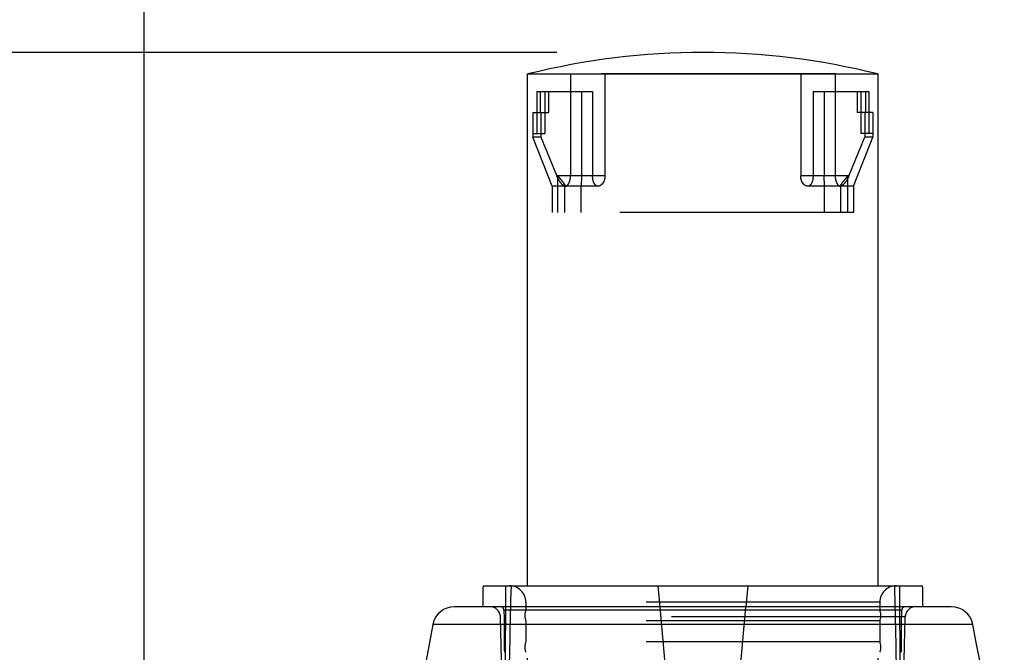
# Model space of a CAD drawing. Units: inches. Extents: x 0 to 17, y 0 to 11.
# Drawn here: x 11 to 11.4, y 8.2 to 8.5 of the extents above; entities that cross this region are included whole.
import ezdxf
from ezdxf.enums import TextEntityAlignment as Align

# ---------------------------------------------------------------- set-up
doc = ezdxf.new("R2010")
doc.units = ezdxf.units.IN
doc.header["$LTSCALE"] = 0.935
doc.header["$MEASUREMENT"] = 0
doc.linetypes.add('HIDDEN', pattern=[0.2, 0.1, -0.1])
doc.layers.get('0').update_dxf_attribs({"linetype": 'CONTINUOUS'})
doc.layers.add('02___PRT_ALL_AXES', color=7, linetype='CONTINUOUS')
doc.layers.add('DEFAULT_2', color=8, linetype='HIDDEN')
doc.styles.get("Standard").update_dxf_attribs({"font": 'bluprnt.ttf'})
doc.dimstyles.new('DIMSTYLE_1', dxfattribs={"dimtxt": 0.15625, "dimasz": 0.1875, "dimexe": 0.125, "dimexo": 0.0625, "dimgap": 0.078125, "dimtad": 0, "dimtih": 1, "dimtoh": 1, "dimlfac": 6.666666666699999, "dimzin": 4, "dimdsep": 46, "dimtxsty": 'Standard', "dimblk": 'CLOSED', "dimblk1": 'CLOSED', "dimblk2": 'CLOSED', "dimcen": 0.09, "dimadec": 3, "dimazin": 1, "dimtfac": 1, "dimtdec": 3, "dimtofl": 0, "dimtmove": 0, "dimatfit": 3, "dimldrblk": 'CLOSED', "dimfxl": 0, "dimtolj": 1, "dimtzin": 4, "dimarcsym": 0})

# ---------------------------------------------------------------- blocks, each defined once
blk = doc.blocks.new('_CLOSED')
at = {"color": 0, "linetype": 'ByBlock'}
for p, q in [((0, 0), (-1, 0.1666666667)), ((-1, 0.1666666667), (-1, -0.1666666667)), ((-1, -0.1666666667), (0, 0)), ((-1, 0), (0, 0))]:
    blk.add_line(p, q, dxfattribs=at)
blk = doc.blocks.new('*D2')
at = {"color": 7, "linetype": 'Continuous'}
for p, q in [((10.3312735573, 8.4748747136), (10.3312735573, 8.8748747136)), ((11.1901582597, 8.4748747136), (10.2062735573, 8.4748747136)), ((10.9804291349, 7.7157247136), (10.2062735573, 7.7157247136)), ((10.3312735573, 7.7157247136), (10.3312735573, 7.3157247136))]:
    blk.add_line(p, q, dxfattribs=at)
at = {"color": 7, "linetype": 'Continuous', "xscale": 0.1875, "yscale": 0.1875, "zscale": 0.1875}
for p, rotation in [((10.3312735573, 8.4748747136), 270), ((10.3312735573, 7.7157247136), 90)]:
    blk.add_blockref('_CLOSED', p, dxfattribs=dict(at, rotation=rotation))
at = {"color": 7, "linetype": 'Continuous'}
for s, p, p2 in [('5.06', (9.8937735573, 8.1475733111), (10.3937735573, 8.1475733111)), ('[', (9.8937735573, 7.9131983111), (10.0187735573, 7.9131983111)), (']', (10.6437735573, 7.9131983111), (10.7687735573, 7.9131983111)), ('128,6', (10.0187735573, 7.9131983111), (10.6437735573, 7.9131983111))]:
    blk.add_text(s, height=0.15625, dxfattribs=at).set_placement(p, p2, align=Align.FIT)
blk = doc.blocks.new('*D7')
at = {"color": 7, "linetype": 'Continuous'}
for p, q in [((11.0135582597, 7.9305497136), (11.0135582597, 10.2543444149)), ((13.7107477632, 8.1435244894), (13.7107477632, 10.2543444149)), ((11.0135582597, 10.1293444149), (11.8465280115, 10.1293444149)), ((13.7107477632, 10.1293444149), (12.8777780115, 10.1293444149))]:
    blk.add_line(p, q, dxfattribs=at)
at = {"color": 7, "linetype": 'Continuous', "xscale": 0.1875, "yscale": 0.1875, "zscale": 0.1875, "rotation": 180}
blk.add_blockref('_CLOSED', (11.0135582597, 10.1293444149), dxfattribs=at)
at = {"color": 7, "linetype": 'Continuous', "xscale": 0.1875, "yscale": 0.1875, "zscale": 0.1875}
blk.add_blockref('_CLOSED', (13.7107477632, 10.1293444149), dxfattribs=at)
at = {"color": 7, "linetype": 'Continuous'}
for s, p, p2 in [('17.98', (11.9246530115, 10.0512194149), (12.5496530115, 10.0512194149)), ('[', (11.9246530115, 9.8168444149), (12.0496530115, 9.8168444149)), (']', (12.6746530115, 9.8168444149), (12.7996530115, 9.8168444149)), ('456,7', (12.0496530115, 9.8168444149), (12.6746530115, 9.8168444149))]:
    blk.add_text(s, height=0.15625, dxfattribs=at).set_placement(p, p2, align=Align.FIT)

msp = doc.modelspace()

# ---------------------------------------------------------------- linework, layer by layer
at = {"color": 7, "linetype": 'Continuous'}
for p, q in [((11.1585977876, 8.2467997136), (11.3467187318, 8.2467997136)), ((11.2334585828, 8.2467997136), (11.2342459807, 8.2377997136)), ((11.2718579366, 8.2467997136), (11.2710705386, 8.2377997136)), ((11.3589723429, 8.2377997136), (11.1463441765, 8.2377997136))]:
    msp.add_line(p, q, dxfattribs=at)
at = {"color": 9, "linetype": 'Continuous'}
msp.add_line((11.3681705693, 8.2302366893), (11.1371459501, 8.2302366893), dxfattribs=at)
at = {"color": 7, "linetype": 'Continuous'}
for centre, radius, start, end in [((11.1463441765, 8.2284247136), 0.009375, 90, 168.8558877235), ((11.3589723429, 8.2284247136), 0.009375, 11.1441122765, 90), ((12.4616905523, 7.9693121854), 1.35, 168.855887766, 179.5), ((10.0436259671, 7.9693121854), 1.35, 0.5, 11.144112234)]:
    msp.add_arc(centre, radius, start, end, dxfattribs=at)
for start_param, end_param in [(1.3694418409, 1.3778059873), (-1.3778059873, -1.3694418409)]:
    msp.add_ellipse((11.2526582597, 8.027346402300001), major_axis=(0, 1.0972850211), ratio=0.0874886635, start_param=start_param, end_param=end_param, dxfattribs=at)
at = {"layer": '02___PRT_ALL_AXES', "color": 7, "linetype": 'Continuous'}
for p, q in [((11.1776582597, 8.2467997136), (11.1776582597, 8.4657247136)), ((11.1776590981, 8.4657247136), (11.3276574213, 8.4657247136)), ((11.3276582597, 8.2467997136), (11.3276582597, 8.4657247136))]:
    msp.add_line(p, q, dxfattribs=at)
at = {"layer": '02___PRT_ALL_AXES', "color": 8, "linetype": 'HIDDEN'}
for p, q in [((11.1776582597, 7.7157247136), (11.1776582597, 8.2467997136)), ((11.3276582597, 7.7157247136), (11.3276582597, 8.2467997136))]:
    msp.add_line(p, q, dxfattribs=at)
at = {"layer": '02___PRT_ALL_AXES', "color": 7, "linetype": 'Continuous'}
msp.add_arc((11.2526582597, 8.1641509431), 0.3107237705, 76.06097249689999, 103.9390275031, dxfattribs=at)
at = {"layer": 'DEFAULT_2', "color": 8, "linetype": 'HIDDEN'}
for p, q in [((11.1960382268, 8.4657247136), (11.1960382268, 8.4220747136)), ((11.3092782926, 8.4657247136), (11.1960382268, 8.4657247136)), ((11.2107904543, 8.4657247136), (11.2107904543, 8.4220747136)), ((11.294526065, 8.4657247136), (11.294526065, 8.4220747136)), ((11.3092782926, 8.4657247136), (11.3092782926, 8.4220747136)), ((11.1816054761, 8.4582247136), (11.1816054761, 8.4402247136)), ((11.1816054761, 8.4582247136), (11.2054970932, 8.4582247136)), ((11.1831084449, 8.4582247136), (11.1831084449, 8.4492247136)), ((11.185017749, 8.4582247136), (11.185017749, 8.4402247136)), ((11.1865983069, 8.4582247136), (11.1865983069, 8.4492247136)), ((11.200721423, 8.4582247136), (11.200721423, 8.4220747136)), ((11.2054970932, 8.4582247136), (11.2054970932, 8.4220747136)), ((11.2998194262, 8.4582247136), (11.2998194262, 8.4220747136)), ((11.2998194262, 8.4582247136), (11.3237110433, 8.4582247136)), ((11.3045950963, 8.4582247136), (11.3045950963, 8.4220747136)), ((11.3187182125, 8.4582247136), (11.3187182125, 8.4492247136)), ((11.3202987703, 8.4582247136), (11.3202987703, 8.4402247136)), ((11.3222080745, 8.4582247136), (11.3222080745, 8.4492247136)), ((11.3237110433, 8.4582247136), (11.3237110433, 8.4402247136)), ((11.1799678202, 8.4492247136), (11.1799678202, 8.438724713600001)), ((11.1799678202, 8.4492247136), (11.1865983069, 8.4492247136)), ((11.1832994778, 8.4492247136), (11.1832994778, 8.438724713600001)), ((11.3253486992, 8.4492247136), (11.3187182125, 8.4492247136)), ((11.3220170416, 8.4492247136), (11.3220170416, 8.438724713600001)), ((11.3253486992, 8.4492247136), (11.3253486992, 8.438724713600001)), ((11.1799678202, 8.4402247136), (11.185017749, 8.4402247136)), ((11.3253486992, 8.4402247136), (11.3202987703, 8.4402247136)), ((11.1832994778, 8.438724713600001), (11.1799678202, 8.438724713600001)), ((11.1882350496, 8.4177247136), (11.1799678202, 8.438724713600001)), ((11.3170814698, 8.4177247136), (11.3253486992, 8.438724713600001)), ((11.3253486992, 8.438724713600001), (11.3220170416, 8.438724713600001)), ((11.2107904543, 8.4220747136), (11.1902025219, 8.4220747136)), ((11.1906218109, 8.4064747136), (11.1906218109, 8.4220747136)), ((11.200721423, 8.4220747136), (11.2005333136, 8.4177247136)), ((11.3151139975, 8.4220747136), (11.294526065, 8.4220747136)), ((11.3047832057, 8.4177247136), (11.3045950963, 8.4220747136)), ((11.3146947085, 8.4064747136), (11.3146947085, 8.4220747136)), ((11.1882350496, 8.4177247136), (11.1882350496, 8.4064747136)), ((11.207890798, 8.4177247136), (11.1882350496, 8.4177247136)), ((11.1936218109, 8.4064747136), (11.1936218109, 8.417939499)), ((11.2005332597, 8.4064747136), (11.2005332597, 8.4177247136)), ((11.3170814698, 8.4177247136), (11.2974257214, 8.4177247136)), ((11.3047832597, 8.4064747136), (11.3047832597, 8.4177247136)), ((11.3116947085, 8.4064747136), (11.3116947085, 8.417939499)), ((11.3170814698, 8.4177247136), (11.3170814698, 8.4064747136)), ((11.3170814698, 8.4064747136), (11.1882350496, 8.4064747136)), ((11.1681488188, 8.1987997136), (11.1683582597, 8.2467997136)), ((11.3371677005, 8.1987997136), (11.3369582597, 8.2467997136)), ((11.1769082597, 8.2397497136), (11.1769082597, 8.2362997136)), ((11.3284082597, 8.2397497136), (11.1769082597, 8.2397497136)), ((11.2342459807, 8.2377997136), (11.2390531416, 8.1828536132)), ((11.2662633777, 8.1828536132), (11.2710705386, 8.2377997136)), ((11.3284082597, 8.2397497136), (11.3284082597, 8.2362997136)), ((11.1669009529, 8.2017997136), (11.1660730117, 8.2334175099)), ((11.3392435076, 8.2334175099), (11.1660730117, 8.2334175099)), ((11.2343737785, 8.236338979), (11.1675637623, 8.236338979)), ((11.3284082597, 8.2362997136), (11.1769082597, 8.2362997136)), ((11.337752757, 8.236338979), (11.2709427409, 8.236338979)), ((11.3384155665, 8.2017997136), (11.3392435076, 8.2334175099)), ((11.1769082597, 8.231799713600001), (11.1769082597, 8.2227997136)), ((11.3284082597, 8.231799713600001), (11.1769082597, 8.231799713600001)), ((11.3284082597, 8.231799713600001), (11.3284082597, 8.2227997136)), ((11.3284082597, 8.2227997136), (11.1769082597, 8.2227997136))]:
    msp.add_line(p, q, dxfattribs=at)
for centre, radius, start, end in [((15.5749278646, 10.2497257357), 4.7503815204, 202.4100631016, 202.6274594404), ((6.9303886548, 10.2497257357), 4.7503815204, 337.3725405596001, 337.5899368984), ((11.1698582597, 8.2397497136), 0.00705, 0, 90), ((11.3354582597, 8.2397497136), 0.00705, 90, 180), ((11.1615745538, 8.233299713600001), 0.0045, 1.5000002036, 89.9999993167), ((11.3437419656, 8.233299713600001), 0.0045, 90.0000006833, 178.4999997964), ((11.1823082597, 8.2340497136), 0.00585, 157.380135052, 202.619864948), ((11.3230082597, 8.2340497136), 0.00585, 337.380135052, 22.61986494800001), ((11.1823082597, 8.2205497136), 0.00585, 157.380135052, 202.619864948), ((11.3230082597, 8.2205497136), 0.00585, 337.380135052, 22.61986494800001)]:
    msp.add_arc(centre, radius, start, end, dxfattribs=at)
for centre, major_axis, ratio, start_param, end_param in [((11.2526582597, 7.978623739800001), (0, 0.9769282375), 0.0873797884, 7.575902179600001, 7.626652900800001), ((11.2526582597, 7.978623739800001), (0, 0.9769282375), 0.0873797884, -1.3434675936, -1.2927168724), ((11.2526582597, 8.3338415189), (0, 1.0240177364), 0.08347792379999999, -4.617028844, -4.5993163476), ((11.2526582597, 8.3338415189), (0, 1.0240177364), 0.08347792379999999, -1.6838689596, -1.6661564631)]:
    msp.add_ellipse(centre, major_axis=major_axis, ratio=ratio, start_param=start_param, end_param=end_param, dxfattribs=at)
for points, knots in [([(11.193793771, 8.4177247136), (11.1936511325, 8.4177247136), (11.1934260647, 8.417779421699999), (11.1931421123, 8.417916272100001), (11.1928222511, 8.4181201249), (11.1924171491, 8.4184720309), (11.1919437289, 8.4190043461), (11.1914736124, 8.419649465800001), (11.1910170531, 8.4203898837), (11.1905859778, 8.4212052479), (11.1903256382, 8.421779426), (11.1902025219, 8.4220747136)], [0, 0, 0, 0, 0.07321766099999999, 0.1154542841, 0.1618419338, 0.2674063082, 0.3896348602, 0.5268706115, 0.6766235897, 0.8357793171, 1, 1, 1, 1]), ([(11.1906218109, 8.4220747136), (11.1907903944, 8.4218717122), (11.1911255439, 8.4214681433), (11.1916209642, 8.420867572899999), (11.1920986137, 8.4202799152), (11.1925466456, 8.4197141658), (11.1929486708, 8.4191829097), (11.1932407349, 8.418765324199999), (11.1934277026, 8.4184595688), (11.1935309457, 8.418263959299999), (11.1935993404, 8.4180946204), (11.1936218109, 8.417986818), (11.1936218109, 8.417939499)], [0, 0, 0, 0, 0.1540522228, 0.3062589694, 0.4545154351, 0.5961622835, 0.7275435768999999, 0.8434550416, 0.8934411708, 0.9367252336, 0.9723747529000001, 1, 1, 1, 1]), ([(11.1938616558, 8.4177247136), (11.1939246351, 8.4177247136), (11.1940540253, 8.4177385593), (11.194319182, 8.4178211934), (11.1946515677, 8.418033529199999), (11.1950142231, 8.4184210152), (11.1953474209, 8.4189431936), (11.1956353871, 8.419591095800001), (11.1958607061, 8.4203485725), (11.1960051806, 8.4211889355), (11.1960382268, 8.4217755613), (11.1960382268, 8.4220747136)], [0, 0, 0, 0, 0.0361179347, 0.0740187315, 0.1584456113, 0.2585484441, 0.3763833718, 0.512037685, 0.6639016706, 0.8284393156000001, 1, 1, 1, 1]), ([(11.2078016757, 8.4177247136), (11.2076477827, 8.4177247136), (11.2073304386, 8.4177741966), (11.2068848306, 8.4180048464), (11.2064854678, 8.4183866453), (11.2061419514, 8.4189102561), (11.2058620683, 8.4195647415), (11.2056541132, 8.4203313092), (11.2055258201, 8.4211807875), (11.2054970932, 8.4217726382), (11.2054970932, 8.4220747136)], [0, 0, 0, 0, 0.0857531764, 0.1754690373, 0.2754019519, 0.3902475579, 0.522154118, 0.6704520265999999, 0.8316757495, 1, 1, 1, 1]), ([(11.2107904543, 8.4220747136), (11.2107904543, 8.421468133), (11.210652301, 8.4205766602), (11.2102160135, 8.4195286474), (11.2098206058, 8.4188884843), (11.2093736509, 8.4183814642), (11.2088948364, 8.4180108136), (11.2083987944, 8.4177806092), (11.2080548466, 8.4177247136), (11.207890798, 8.4177247136)], [0, 0, 0, 0, 0.3197264673, 0.4649928233, 0.5966234418999999, 0.7144624405, 0.8194395764, 0.9135305687999999, 1, 1, 1, 1]), ([(11.2974257214, 8.4177247136), (11.2972616728, 8.4177247136), (11.296917725, 8.4177806092), (11.296421683, 8.4180108136), (11.2959428685, 8.4183814642), (11.2954959136, 8.4188884843), (11.2951005059, 8.4195286474), (11.2946642183, 8.4205766602), (11.294526065, 8.421468133), (11.294526065, 8.4220747136)], [0, 0, 0, 0, 0.08646943119999999, 0.1805604236, 0.2855375595, 0.4033765581, 0.5350071767, 0.6802735326999999, 1, 1, 1, 1]), ([(11.2998194262, 8.4220747136), (11.2998194262, 8.4217726381), (11.2997906993, 8.4211807873), (11.2996624062, 8.4203313089), (11.2994544509, 8.419564741), (11.2991745677, 8.4189102554), (11.298831051, 8.4183866448), (11.2984316883, 8.418004846), (11.2979860805, 8.4177741966), (11.2976687367, 8.4177247136), (11.2975148437, 8.4177247136)], [0, 0, 0, 0, 0.1683242765, 0.3295480287, 0.4778459675, 0.6097525832999999, 0.7245982168999999, 0.8245310806, 0.914246835, 1, 1, 1, 1]), ([(11.3092782926, 8.4220747136), (11.3092782926, 8.4217755613), (11.3093113388, 8.4211889355), (11.3094558132, 8.4203485725), (11.3096811322, 8.419591095800001), (11.3099690985, 8.4189431936), (11.3103022963, 8.4184210152), (11.3106649517, 8.418033529199999), (11.3109973374, 8.4178211934), (11.3112624941, 8.4177385593), (11.3113918843, 8.4177247136), (11.3114548635, 8.4177247136)], [0, 0, 0, 0, 0.1715606844, 0.3360983294, 0.487962315, 0.6236166282, 0.7414515559, 0.8415543887000001, 0.9259812685, 0.9638820653, 1, 1, 1, 1]), ([(11.3151139975, 8.4220747136), (11.3149908812, 8.421779426), (11.3147305416, 8.4212052479), (11.3142994663, 8.4203898837), (11.313842907, 8.419649465800001), (11.3133727905, 8.4190043461), (11.3128993703, 8.4184720309), (11.3124942683, 8.4181201249), (11.3121744071, 8.417916272100001), (11.3118904546, 8.417779421699999), (11.3116653869, 8.4177247136), (11.3115227483, 8.4177247136)], [0, 0, 0, 0, 0.1642206829, 0.3233764103, 0.4731293885, 0.6103651398, 0.7325936917, 0.8381580662, 0.8845457159000001, 0.9267823390000001, 1, 1, 1, 1]), ([(11.3116947085, 8.417939499), (11.3116947085, 8.4179868192), (11.3117171822, 8.4180946245), (11.3117855783, 8.4182639678), (11.3118888227, 8.4184595836), (11.3120757966, 8.4187653395), (11.3123678598, 8.4191829255), (11.3127698836, 8.419714178200001), (11.3132179126, 8.4202799238), (11.3136955597, 8.420867578400001), (11.3141909778, 8.4214681461), (11.3145261258, 8.4218717131), (11.3146947085, 8.4220747136)], [0, 0, 0, 0, 0.027625911, 0.0632767737, 0.1065616895, 0.1565490918, 0.2724605806, 0.4038406747, 0.5454865823, 0.693742414, 0.8459484839, 1, 1, 1, 1]), ([(11.1675637623, 8.236338979), (11.1675622252, 8.2365314929), (11.1674809958, 8.2369205808), (11.1671414394, 8.2374072266), (11.1666414025, 8.237726736399999), (11.1662510163, 8.2377997136), (11.166057723, 8.2377997136)], [0, 0, 0, 0, 0.249509131, 0.4992900252, 0.7494888414, 1, 1, 1, 1]), ([(11.3392587963, 8.2377997136), (11.3390655029, 8.2377997136), (11.3386751163, 8.237726736299999), (11.3381750794, 8.237407226), (11.3378355235, 8.2369205802), (11.3377542942, 8.2365314927), (11.337752757, 8.236338979)], [0, 0, 0, 0, 0.250511401, 0.5007104567, 0.7504911170999999, 1, 1, 1, 1])]:
    msp.add_open_spline(points, degree=3, knots=knots, dxfattribs=at)

# ---------------------------------------------------------------- dimensions: what is measured, and where the dimension line sits
at = {"color": 7, "linetype": 'Continuous'}
dim = msp.add_linear_dim(base=(13.7107477632, 10.1293444149), p1=(11.0135582597, 7.8680497136), p2=(13.7107477632, 8.0810244894), text='<>\\P[]', dimstyle='DIMSTYLE_1', dxfattribs=at)
dim.commit()
dim.dimension.update_dxf_attribs({"geometry": '*D7', "text_midpoint": (12.3621530115, 10.0121569149), "dimtype": 160})
dim = msp.add_linear_dim(base=(10.3312735573, 8.4748747136), p1=(11.0429291349, 7.7157247136), p2=(11.2526582597, 8.4748747136), angle=90, text='<>\\P[]', dimstyle='DIMSTYLE_1', dxfattribs=at)
dim.commit()
dim.dimension.update_dxf_attribs({"geometry": '*D2', "text_midpoint": (10.3312735573, 8.1085108111), "dimtype": 160})

doc.saveas('drawing.dxf')
